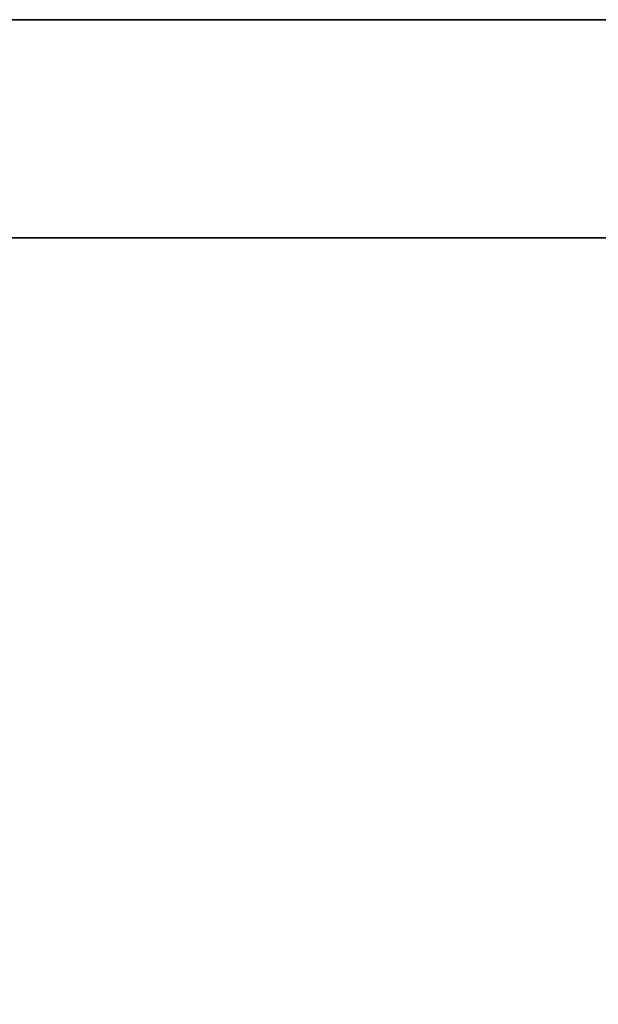
# Model space of a CAD drawing. Extents: x -1 to 505, y 0 to 268.
# Drawn here: x 3 to 6, y 188 to 193 of the extents above; entities that cross this region are included whole.
import ezdxf

# ---------------------------------------------------------------- set-up
doc = ezdxf.new("R2010")
doc.units = 0
doc.header["$LTSCALE"] = 30
doc.header["$MEASUREMENT"] = 0
for name, color, linetype in [('1', 4, 'CONTINUOUS'), ('AFUST-3-BYPT', 4, 'CONTINUOUS'), ('AFUST-3-SHPT', 4, 'CONTINUOUS'), ('AFUST-3-TPLM', 10, 'CONTINUOUS'), ('AFUST-3-TPLW', 15, 'CONTINUOUS')]:
    doc.layers.add(name, color=color, linetype=linetype)

# ---------------------------------------------------------------- blocks, each defined once
blk = doc.blocks.new('3DKRKC542436OP')
at = {"layer": 'AFUST-3-BYPT'}
for points in [[(0, 0, 4.25), (0, -24, 4.25), (53.625, -24, 4.25), (53.625, 0, 4.25)], [(52.625, 0, 34.75), (52.625, 0, 4.25), (52.625, -24, 4.25), (52.625, -24, 34.75)], [(53.625, -24, 4.25), (53.625, -24, 3.125), (53.625, 0, 3.125), (53.625, 0, 4.25)], [(53.625, 0, 34.75), (53.625, 0, 4.25), (53.625, -24, 4.25), (53.625, -24, 34.75)]]:
    blk.add_3dface(points, dxfattribs=at)
at = {"layer": 'AFUST-3-SHPT'}
for points in [[(52.625, -11.875, 25.0833), (52.625, -1, 25.0833), (36.0833, -1, 25.0833), (36.0833, -11.875, 25.0833)], [(52.625, -11.875, 14.6667), (52.625, -1, 14.6667), (36.0833, -1, 14.6667), (36.0833, -11.875, 14.6667)], [(52.625, -11.875, 24.3333), (52.625, -1, 24.3333), (36.0833, -1, 24.3333), (36.0833, -11.875, 24.3333)], [(52.625, -11.875, 13.9167), (52.625, -1, 13.9167), (36.0833, -1, 13.9167), (36.0833, -11.875, 13.9167)]]:
    blk.add_3dface(points, dxfattribs=at)
at = {"layer": 'AFUST-3-TPLM'}
blk.add_3dface([(53.625, -24, 36), (53.625, -24, 34.75), (53.625, 0, 34.75), (53.625, 0, 36)], dxfattribs=at)
at = {"layer": 'AFUST-3-TPLW'}
for points in [[(0, 0, 36), (0, -24, 36), (53.625, -24, 36), (53.625, 0, 36)], [(0, 0, 34.75), (0, -24, 34.75), (53.625, -24, 34.75), (53.625, 0, 34.75)]]:
    blk.add_3dface(points, dxfattribs=at)

msp = doc.modelspace()

# ---------------------------------------------------------------- block references
at = {"layer": '1', "rotation": 89.99999999999999}
msp.add_blockref('3DKRKC542436OP', (0, 139.1112), dxfattribs=at)

doc.saveas('drawing.dxf')
